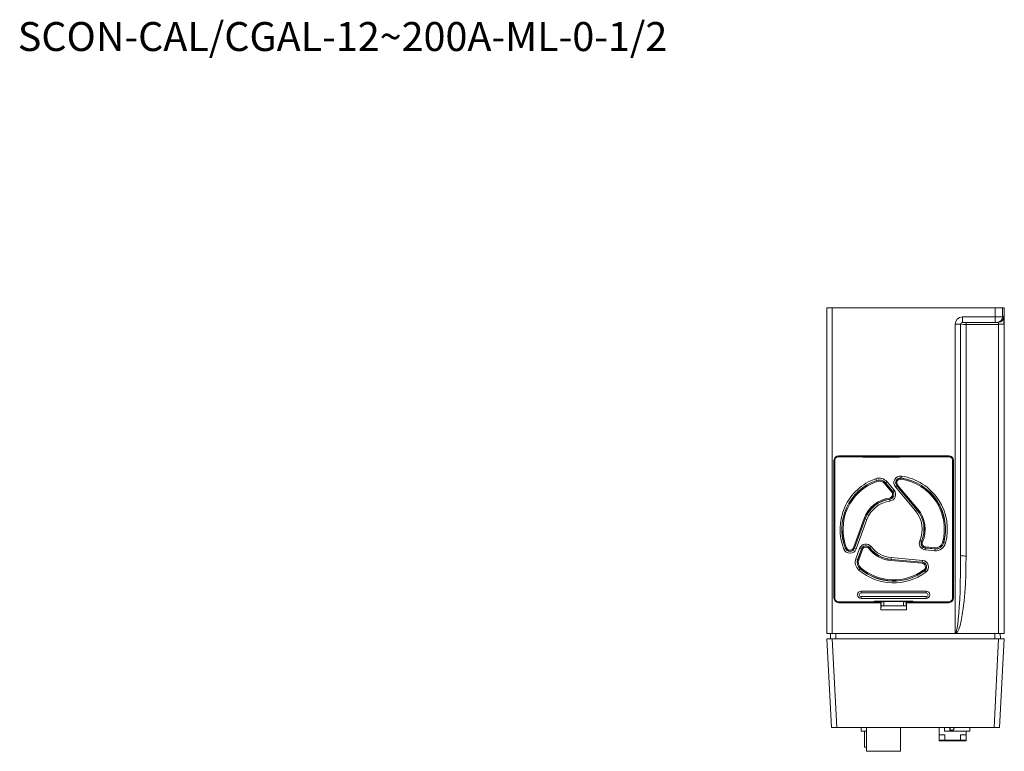
# Model space of a CAD drawing. Units: millimetres. Extents: x 385 to 1009, y 11 to 563.
# Drawn here: x 385 to 657, y 361 to 563 of the extents above; entities that cross this region are included whole.
import ezdxf

# ---------------------------------------------------------------- set-up
doc = ezdxf.new("R2010")
doc.units = ezdxf.units.MM
doc.styles.get("Standard").update_dxf_attribs({"font": 'txt.shx'})

msp = doc.modelspace()

# ---------------------------------------------------------------- linework, layer by layer
at = {"color": 7, "linetype": 'Continuous', "lineweight": 15}
for p, q in [((607.56, 393.6), (607.56, 483.6)), ((607.56, 483.6), (609.06, 483.6)), ((609.06, 483.6), (609.06, 393.6)), ((654.14, 483.6), (609.06, 483.6)), ((654.14, 483.6), (656.14, 483.6)), ((654.14, 481.1), (654.14, 483.6)), ((656.56, 483.6), (656.14, 483.6)), ((656.14, 483.6), (656.14, 481.1)), ((656.56, 483.6), (656.54, 479.6)), ((656.56, 483.6), (656.56, 479.6)), ((643.06, 393.71), (643.06, 479.1)), ((643.06, 479.1), (644.56, 479.1)), ((644.56, 479.1), (644.56, 415.21)), ((645.06, 481.1), (654.14, 481.1)), ((645.06, 481.1), (645.06, 479.6)), ((654.14, 479.6), (645.06, 479.6)), ((646.06, 479.6), (646.06, 479.03)), ((646.06, 479.03), (646.06, 415)), ((655.04, 479.03), (646.06, 479.03)), ((654.14, 481.1), (654.14, 479.6)), ((654.14, 481.1), (656.14, 481.1)), ((654.64, 479.6), (654.14, 479.6)), ((654.97, 479.6), (654.64, 479.6)), ((655.06, 393.6), (655.06, 479.02)), ((656.56, 479.09), (655.25, 479.09)), ((656.14, 481.1), (656.47, 481.1)), ((656.56, 479.6), (656.54, 479.6)), ((656.54, 479.09), (656.54, 479.6)), ((656.56, 479.6), (656.56, 393.6)), ((656.56, 479.6), (656.56, 479.09)), ((656.63, 452.83), (656.56, 452.83)), ((609.56, 441.4), (609.56, 403.4)), ((609.58, 441.4), (609.56, 441.4)), ((609.58, 441.4), (609.58, 439.39)), ((609.81, 441.4), (609.81, 403.4)), ((641.26, 442.7), (610.86, 442.7)), ((610.86, 442.69), (610.86, 442.7)), ((613.81, 442.69), (610.86, 442.69)), ((617.49, 442.45), (610.86, 442.45)), ((613.81, 442.45), (613.81, 442.69)), ((613.81, 442.69), (613.84, 442.65)), ((618.9, 442.65), (613.84, 442.65)), ((613.84, 442.65), (613.84, 442.45)), ((614.01, 442.45), (614.01, 442.65)), ((615.39, 442.45), (615.39, 442.65)), ((615.46, 442.65), (615.46, 442.45)), ((617.06, 442.65), (617.06, 442.45)), ((617.41, 442.65), (617.41, 442.45)), ((617.49, 442.45), (617.56, 442.38)), ((617.49, 442.31), (617.49, 442.45)), ((617.56, 442.38), (617.49, 442.31)), ((627.63, 442.31), (617.49, 442.31)), ((618.56, 442.38), (617.56, 442.38)), ((617.71, 442.38), (617.71, 442.65)), ((620.06, 442.38), (618.56, 442.38)), ((619.06, 442.67), (618.9, 442.65)), ((619.06, 442.67), (637.46, 442.67)), ((620.06, 442.38), (620.06, 442.67)), ((625.06, 442.38), (620.06, 442.38)), ((625.06, 442.38), (625.06, 442.67)), ((626.56, 442.38), (625.06, 442.38)), ((627.56, 442.38), (626.56, 442.38)), ((627.63, 442.45), (627.56, 442.38)), ((627.56, 442.38), (627.63, 442.31)), ((633.06, 442.45), (627.63, 442.45)), ((627.63, 442.31), (627.63, 442.45)), ((631.46, 442.6), (633.06, 442.6)), ((633.06, 442.52), (633.06, 442.67)), ((633.06, 442.52), (636.53, 442.52)), ((633.06, 442.45), (633.06, 442.52)), ((633.06, 442.45), (637.95, 442.45)), ((636.53, 442.52), (636.53, 442.67)), ((636.56, 442.49), (636.53, 442.52)), ((636.86, 442.49), (637.88, 442.49)), ((637.46, 442.67), (637.62, 442.65)), ((638.28, 442.65), (637.62, 442.65)), ((637.88, 442.49), (637.95, 442.45)), ((641.26, 442.45), (637.95, 442.45)), ((638.31, 442.69), (638.28, 442.65)), ((638.28, 442.45), (638.28, 442.65)), ((638.31, 442.69), (638.31, 442.45)), ((641.26, 442.69), (638.31, 442.69)), ((641.26, 442.69), (641.26, 442.7)), ((642.31, 403.4), (642.31, 441.4)), ((642.55, 439.39), (642.55, 441.4)), ((642.55, 441.4), (642.56, 441.4)), ((642.56, 403.4), (642.56, 441.4)), ((609.58, 439.39), (609.81, 439.39)), ((609.58, 439.39), (609.61, 439.36)), ((609.61, 439.36), (609.61, 424.92)), ((609.81, 439.36), (609.61, 439.36)), ((642.31, 439.39), (642.55, 439.39)), ((642.51, 439.36), (642.31, 439.36)), ((642.55, 439.39), (642.51, 439.36)), ((642.52, 424.92), (642.51, 439.36)), ((621.11, 436.38), (621.28, 435.91)), ((621.29, 435.88), (621.28, 435.91)), ((624.22, 435.53), (623.84, 435.21)), ((624.22, 435.53), (626.18, 433.19)), ((628.19, 437.08), (628.12, 436.58)), ((628.12, 436.55), (628.12, 436.58)), ((656.63, 436.02), (656.56, 436.02)), ((625.55, 432.66), (623.59, 435)), ((623.82, 435.19), (623.84, 435.21)), ((625.78, 432.85), (623.82, 435.19)), ((625.8, 432.87), (623.84, 435.21)), ((625.78, 432.85), (625.8, 432.87)), ((625.8, 432.87), (626.18, 433.19)), ((626.53, 434.09), (626.91, 434.42)), ((632.09, 427.46), (626.53, 434.09)), ((626.93, 434.43), (626.91, 434.42)), ((626.91, 434.42), (632.48, 427.79)), ((626.93, 434.43), (632.5, 427.8)), ((627.16, 434.63), (632.73, 428)), ((624.95, 430.73), (624.96, 430.7)), ((624.96, 430.7), (625.02, 430.21)), ((642.31, 431.2), (642.52, 431.2)), ((642.52, 431.1), (642.31, 431.1)), ((656.56, 430.36), (656.63, 430.36)), ((632.09, 427.46), (632.48, 427.79)), ((632.5, 427.8), (632.48, 427.79)), ((609.58, 424.89), (609.61, 424.92)), ((609.81, 424.89), (609.58, 424.89)), ((609.58, 424.89), (609.58, 419.89)), ((609.61, 424.92), (609.81, 424.92)), ((614.93, 417.25), (617.89, 425.38)), ((615.21, 417.14), (618.17, 425.28)), ((615.23, 417.13), (618.19, 425.27)), ((618.66, 425.1), (615.7, 416.96)), ((618.17, 425.28), (618.19, 425.27)), ((618.19, 425.27), (618.66, 425.1)), ((642.31, 425.03), (642.52, 425.03)), ((642.31, 424.92), (642.52, 424.92)), ((642.55, 424.89), (642.31, 424.89)), ((642.55, 424.89), (642.52, 424.92)), ((642.55, 419.89), (642.55, 424.89)), ((609.58, 419.89), (609.81, 419.89)), ((609.58, 419.89), (609.6, 419.87)), ((609.6, 419.87), (609.6, 405.41)), ((609.81, 419.87), (609.6, 419.87)), ((633.73, 419.05), (633.28, 419.25)), ((633.76, 419.03), (633.73, 419.05)), ((642.31, 419.89), (642.55, 419.89)), ((642.52, 419.87), (642.31, 419.87)), ((642.55, 419.89), (642.52, 419.87)), ((642.53, 405.41), (642.52, 419.87)), ((656.63, 419.07), (656.56, 419.07)), ((612.29, 416.91), (612.76, 417.1)), ((612.78, 417.11), (612.76, 417.1)), ((615.21, 417.14), (615.23, 417.13)), ((615.7, 416.96), (615.23, 417.13)), ((615.38, 418.49), (615.38, 418.49)), ((615.62, 414.24), (616.66, 417.11)), ((617.13, 416.94), (616.09, 414.07)), ((617.15, 416.93), (616.11, 414.06)), ((617.44, 416.83), (616.39, 413.96)), ((616.66, 417.11), (617.13, 416.94)), ((617.15, 416.93), (617.13, 416.94)), ((619.41, 417.28), (619.43, 417.3)), ((619.82, 417.6), (619.43, 417.3)), ((634.83, 417.19), (634.79, 416.69)), ((637.4, 416.47), (634.79, 416.69)), ((634.84, 417.22), (634.83, 417.19)), ((634.83, 417.19), (637.45, 416.96)), ((634.84, 417.22), (637.45, 416.99)), ((634.86, 417.52), (637.48, 417.29)), ((637.45, 416.96), (637.4, 416.47)), ((637.45, 416.99), (637.45, 416.96)), ((639.87, 418.68), (639.9, 418.68)), ((640.38, 418.55), (639.9, 418.68)), ((642.31, 418.53), (642.52, 418.53)), ((616.09, 414.07), (615.62, 414.24)), ((616.11, 414.06), (616.09, 414.07)), ((633.93, 412.98), (625.3, 413.74)), ((625.38, 414.56), (625.33, 414.06)), ((633.96, 413.31), (625.33, 414.06)), ((625.33, 414.03), (625.33, 414.06)), ((633.95, 413.28), (625.33, 414.03)), ((625.38, 414.56), (634, 413.8)), ((634, 413.8), (633.96, 413.31)), ((642.52, 415.38), (642.31, 415.38)), ((609.81, 410.93), (609.72, 405.41)), ((616.76, 411.51), (616.44, 411.13)), ((616.78, 411.53), (616.76, 411.51)), ((633.95, 413.28), (633.96, 413.31)), ((634.62, 410.94), (634.63, 410.92)), ((634.63, 410.92), (634.93, 410.52)), ((642.31, 412.03), (642.52, 412.03)), ((642.52, 408.88), (642.31, 408.88)), ((609.58, 405.39), (609.6, 405.41)), ((609.81, 405.39), (609.58, 405.39)), ((609.58, 405.39), (609.58, 403.4)), ((609.6, 405.41), (609.72, 405.41)), ((609.72, 405.41), (609.81, 405.41)), ((642.31, 405.53), (642.53, 405.53)), ((642.31, 405.41), (642.53, 405.41)), ((642.55, 405.39), (642.31, 405.39)), ((642.55, 405.39), (642.53, 405.41)), ((642.55, 403.4), (642.55, 405.39)), ((609.58, 403.4), (609.56, 403.4)), ((617.06, 405.3), (635.06, 405.3)), ((617.06, 404.8), (617.06, 405.3)), ((617.06, 404.8), (635.06, 404.8)), ((635.06, 403.8), (617.06, 403.8)), ((617.06, 403.8), (617.06, 403.3)), ((635.06, 403.3), (617.06, 403.3)), ((635.06, 405.3), (635.06, 404.8)), ((635.06, 403.3), (635.06, 403.8)), ((642.55, 403.4), (642.56, 403.4)), ((610.86, 402.35), (620.74, 402.35)), ((610.86, 402.12), (613.81, 402.12)), ((610.86, 402.12), (610.86, 402.1)), ((610.86, 402.1), (622.55, 402.1)), ((613.81, 402.12), (613.81, 402.35)), ((613.81, 402.12), (613.83, 402.14)), ((613.83, 402.35), (613.83, 402.14)), ((613.83, 402.14), (619.03, 402.14)), ((614.36, 402.14), (614.36, 402.35)), ((615.37, 402.14), (615.37, 402.35)), ((615.46, 402.35), (615.46, 402.14)), ((617.06, 402.35), (617.06, 402.14)), ((617.16, 402.14), (617.16, 402.35)), ((618.16, 402.35), (618.16, 402.14)), ((619.03, 402.14), (619.06, 402.14)), ((622.58, 402.14), (619.06, 402.14)), ((631.38, 402.49), (620.74, 402.49)), ((620.74, 402.49), (620.81, 402.42)), ((620.74, 402.35), (620.74, 402.49)), ((620.81, 402.42), (620.74, 402.35)), ((621.81, 402.42), (620.81, 402.42)), ((623.31, 402.42), (621.81, 402.42)), ((622.55, 402.1), (622.58, 402.14)), ((622.55, 402.1), (622.55, 400.1)), ((622.55, 400.1), (622.56, 401.2)), ((629.58, 400.1), (622.55, 400.1)), ((622.56, 401.2), (622.58, 401.27)), ((622.56, 401.2), (629.56, 401.2)), ((622.58, 402.14), (622.58, 401.27)), ((622.58, 401.27), (629.55, 401.27)), ((622.74, 402.38), (622.74, 402.42)), ((623.31, 402.38), (622.74, 402.38)), ((623.31, 402.42), (628.81, 402.42)), ((623.31, 401.27), (623.31, 402.42)), ((628.81, 401.27), (628.81, 402.42)), ((630.31, 402.42), (628.81, 402.42)), ((630.39, 402.38), (628.81, 402.38)), ((637.46, 402.14), (629.55, 402.14)), ((629.55, 401.27), (629.55, 402.14)), ((629.58, 402.1), (629.55, 402.14)), ((629.56, 401.2), (629.55, 401.27)), ((629.56, 401.2), (629.58, 400.1)), ((629.58, 402.1), (641.26, 402.1)), ((629.58, 400.1), (629.58, 402.1)), ((630.31, 402.42), (631.31, 402.42)), ((630.39, 402.42), (630.39, 402.38)), ((631.38, 402.49), (631.31, 402.42)), ((631.31, 402.42), (631.38, 402.35)), ((631.38, 402.35), (631.38, 402.49)), ((631.38, 402.35), (641.26, 402.35)), ((632.56, 402.35), (632.56, 402.14)), ((634.06, 402.35), (634.06, 402.14)), ((636.06, 402.35), (636.06, 402.14)), ((637.2, 402.14), (637.2, 402.35)), ((637.5, 402.14), (637.46, 402.14)), ((637.5, 402.14), (638.29, 402.14)), ((638.26, 402.35), (638.26, 402.14)), ((638.29, 402.14), (638.29, 402.35)), ((638.31, 402.12), (638.29, 402.14)), ((638.31, 402.35), (638.31, 402.12)), ((638.31, 402.12), (641.26, 402.12)), ((641.26, 402.12), (641.26, 402.1)), ((609.06, 393.6), (607.56, 393.6)), ((608.85, 367.6), (607.56, 392.1)), ((607.56, 392.1), (609.06, 392.1)), ((608.59, 392.1), (608.61, 393.6)), ((643.36, 393.6), (609.06, 393.6)), ((609.06, 392.1), (655.06, 392.1)), ((609.06, 392.1), (610.34, 367.6)), ((655.06, 393.6), (643.36, 393.6)), ((653.78, 367.6), (655.06, 392.1)), ((656.56, 393.6), (655.06, 393.6)), ((655.06, 392.1), (656.56, 392.1)), ((656.56, 392.1), (655.28, 367.6)), ((655.51, 393.6), (655.54, 392.1)), ((610.34, 367.6), (608.85, 367.6)), ((610.34, 367.6), (653.78, 367.6)), ((617.06, 366.6), (617.06, 367.6)), ((618.56, 361), (618.56, 367.6)), ((627.91, 367.6), (627.91, 361)), ((638.66, 365.6), (638.66, 367.6)), ((640.06, 367.6), (640.06, 366.7)), ((641.55, 366.89), (641.55, 367.6)), ((642.89, 367.6), (642.55, 366.85)), ((647.06, 367.6), (647.06, 366.6)), ((655.28, 367.6), (653.78, 367.6)), ((617.06, 366.6), (618.56, 366.6)), ((618.03, 366.6), (618.03, 362.18)), ((638.66, 365.6), (638.66, 364.1)), ((640.16, 365.6), (638.66, 365.6)), ((647.06, 366.6), (640.16, 366.6)), ((640.16, 365.6), (640.16, 364.1)), ((641.55, 366.89), (641.65, 366.89)), ((641.65, 366.79), (641.65, 366.89)), ((641.65, 366.89), (642.46, 366.89)), ((642.46, 366.79), (641.65, 366.79)), ((642.46, 366.79), (642.46, 366.89)), ((642.46, 366.89), (642.55, 366.85)), ((646.06, 365.6), (644.56, 365.6)), ((644.56, 365.6), (644.56, 364.1)), ((646.06, 365.6), (646.06, 366.6)), ((646.06, 365.6), (646.06, 364.1)), ((618.56, 362.18), (618.03, 362.18)), ((638.66, 363.9), (638.66, 364.1)), ((640.16, 364.1), (638.66, 364.1)), ((639.81, 363.9), (638.66, 363.9)), ((645.21, 363.9), (639.81, 363.9)), ((644.56, 364.1), (640.16, 364.1)), ((646.06, 364.1), (644.56, 364.1)), ((646.06, 363.9), (645.21, 363.9)), ((646.06, 364.1), (646.06, 363.9)), ((627.91, 361), (618.56, 361))]:
    msp.add_line(p, q, dxfattribs=at)
at = {"color": 8, "linetype": 'Continuous', "lineweight": 15}
for p, q in [((614.51, 442.65), (614.51, 442.45)), ((631.46, 442.67), (631.46, 442.6)), ((614.86, 402.35), (614.86, 402.14)), ((617.66, 402.14), (617.66, 402.35)), ((621.51, 402.42), (621.51, 402.14)), ((610.11, 393.6), (610.08, 392.1)), ((654.04, 392.1), (654.01, 393.6)), ((641.65, 367.6), (641.65, 366.89)), ((642.46, 366.89), (642.78, 367.6)), ((639.81, 364.1), (639.81, 363.9)), ((645.21, 363.9), (645.21, 364.1))]:
    msp.add_line(p, q, dxfattribs=at)
at = {"color": 7, "linetype": 'Continuous', "lineweight": 15}
for points in [[(655.06, 479.02), (655.05, 479.03), (655.04, 479.03)], [(655.25, 479.09), (655.11, 479.06), (655.07, 479.05), (655.06, 479.05), (655.05, 479.04), (655.05, 479.04), (655.05, 479.03), (655.05, 479.03), (655.05, 479.03), (655.06, 479.02), (655.06, 479.02)], [(643.06, 393.71), (643.24, 393.86), (643.42, 394.33), (643.59, 395.1), (643.76, 396.17), (643.91, 397.51), (644.06, 399.11), (644.19, 400.95), (644.3, 402.99), (644.39, 405.22), (644.47, 407.58), (644.52, 410.06), (644.55, 412.62), (644.56, 415.21)], [(646.06, 415), (646.04, 412.37), (645.97, 409.78), (645.86, 407.26), (645.71, 404.86), (645.52, 402.62), (645.29, 400.56), (645.02, 398.72), (644.73, 397.12), (644.41, 395.79), (644.07, 394.76), (643.72, 394.02), (643.36, 393.6)], [(620.1, 402.14), (620.09, 402.22), (620.09, 402.35)]]:
    msp.add_lwpolyline(points, dxfattribs=at)
for centre, radius, start, end in [((645.06, 479.1), 2, 90, 180), ((645.06, 479.1), 0.5, 90, 180), ((645.7, 487.56), 8.53, 262.3151, 272.4099), ((654.64, 481.1), 1.5, 270.0175, 0.0175), ((654.97, 481.1), 1.5, 270.0175, 0.0175), ((653.97, 479.19), 1.08, 351.5056, 22.3546), ((641.44, 479.57), 15.11, 358.1605, 5.8107), ((610.86, 441.4), 1.3, 90, 180), ((610.86, 441.4), 1.28, 90, 180), ((610.86, 441.4), 1.05, 89.9881, 180.0119), ((631.46, 442.7), 0.1, 199.3687, 270), ((636.78, 446.97), 4.48, 267.0977, 270.9369), ((641.26, 441.4), 1.3, 0, 90), ((641.26, 441.4), 1.28, 0, 90), ((641.26, 441.4), 1.05, 359.9881, 90.0119), ((626.06, 422.4), 14.83, 109.5127, 201.7417), ((626.06, 422.4), 14.33, 109.5127, 201.7417), ((626.06, 422.4), 14.3, 109.5127, 201.7417), ((626.06, 422.4), 14, 109.5127, 201.7417), ((622.05, 433.71), 2.83, 40, 109.5127), ((622.05, 433.71), 2.33, 40, 109.5127), ((622.05, 433.71), 2.3, 40, 109.5127), ((622.05, 433.71), 2, 40, 109.5127), ((627.93, 435.27), 1.83, 81.7417, 220), ((627.93, 435.27), 1.33, 81.7417, 220), ((627.93, 435.27), 1.3, 81.7417, 220), ((627.93, 435.27), 1, 81.7417, 220), ((626.06, 422.4), 14, 344.9213, 81.7417), ((626.06, 422.4), 14.33, 344.9213, 81.7417), ((626.06, 422.4), 14.3, 344.9213, 81.7417), ((626.06, 422.4), 14.83, 344.9213, 81.7417), ((624.78, 432.02), 1, 277.5826, 40), ((624.78, 432.02), 1.3, 277.5826, 40), ((624.78, 432.02), 1.33, 277.5826, 40), ((624.78, 432.02), 1.83, 277.5826, 40), ((626.06, 422.4), 8.7, 97.5826, 160), ((626.06, 422.4), 8.4, 97.5826, 160), ((626.06, 422.4), 8.37, 97.5826, 160), ((626.06, 422.4), 7.87, 97.5826, 160), ((626.06, 422.4), 7.87, 336.362, 40), ((626.06, 422.4), 8.37, 336.362, 40), ((626.06, 422.4), 8.4, 336.362, 40), ((626.06, 422.4), 8.7, 336.362, 40), ((634.95, 418.51), 1.83, 156.362, 265), ((634.95, 418.51), 1.33, 156.362, 265), ((634.95, 418.51), 1.3, 156.362, 265), ((613.99, 417.59), 1.83, 201.7417, 340), ((613.99, 417.59), 1.33, 201.7417, 340), ((613.99, 417.59), 1.3, 201.7417, 340), ((613.99, 417.59), 1, 201.7417, 340), ((618.38, 416.49), 1.83, 37.5826, 160), ((618.38, 416.49), 1.33, 37.5826, 160), ((618.38, 416.49), 1.3, 37.5826, 160), ((618.38, 416.49), 1, 37.5826, 160), ((626.06, 422.4), 8.7, 217.5826, 265), ((626.06, 422.4), 8.4, 217.5826, 265), ((626.06, 422.4), 8.37, 217.5826, 265), ((626.06, 422.4), 7.87, 217.5826, 265), ((634.95, 418.51), 1, 156.362, 265), ((637.65, 419.28), 2.83, 265, 344.9213), ((637.65, 419.28), 2.3, 265, 344.9213), ((637.65, 419.28), 2.33, 265, 344.9213), ((637.65, 419.28), 2, 265, 344.9213), ((618.27, 413.28), 2.83, 160, 229.5127), ((618.27, 413.28), 2.33, 160, 229.5127), ((618.27, 413.28), 2.3, 160, 229.5127), ((618.27, 413.28), 2, 160, 229.5127), ((633.84, 411.99), 1.83, 306.7417, 85), ((645.69, 417.87), 2.89, 246.9575, 277.3061), ((626.06, 422.4), 14.83, 229.5127, 306.7417), ((626.06, 422.4), 14.33, 229.5127, 306.7417), ((626.06, 422.4), 14.3, 229.5127, 306.7417), ((626.06, 422.4), 14, 229.5127, 306.7417), ((633.84, 411.99), 1, 306.7417, 85), ((633.84, 411.99), 1.3, 306.7417, 85), ((633.84, 411.99), 1.33, 306.7417, 85), ((609.54, 405.1), 0.5, 56.481, 68.5802), ((610.86, 403.4), 1.3, 180, 270), ((610.86, 403.4), 1.28, 180, 270), ((610.86, 403.4), 1.05, 179.9881, 270.0119), ((617.06, 404.3), 1, 90, 270), ((617.06, 404.3), 0.5, 90, 270), ((635.06, 404.3), 1, 270, 90), ((635.06, 404.3), 0.5, 270, 90), ((641.26, 403.4), 1.28, 270, 0), ((641.26, 403.4), 1.3, 270, 0), ((641.26, 403.4), 1.05, 269.9881, 0.0119), ((643.33, 393.99), 0.384, 226.5572, 274.3704), ((640.16, 366.7), 0.1, 179.9999, 270), ((641.65, 366.89), 0.1, 180, 270), ((642.46, 366.89), 0.1, 270, 335.6701)]:
    msp.add_arc(centre, radius, start, end, dxfattribs=at)

# ---------------------------------------------------------------- texts
at = {"insert": (384.05, 562.63), "char_height": 8, "attachment_point": 1}
msp.add_mtext_dynamic_manual_height_columns('{\\Ftxt|c0;SCON-CAL/CGAL-12\\Ftxt|c128;~200A-ML-0-1/2}', width=262.727, gutter_width=12.5, heights=[0], dxfattribs=at)

doc.saveas('drawing.dxf')
